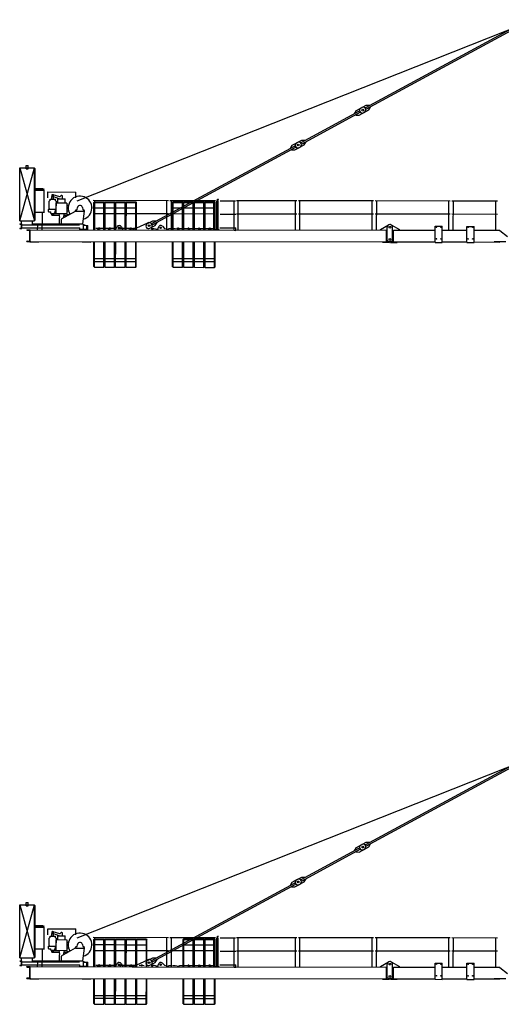
# Model space of a CAD drawing. Extents: x -2417 to 126723, y -389 to 224291.
# Drawn here: x 26772 to 43102, y 82623 to 116025 of the extents above; entities that cross this region are included whole.
import ezdxf

# ---------------------------------------------------------------- set-up
doc = ezdxf.new("R2010")
doc.units = 0
doc.layers.add('1', color=7, linetype='Continuous')

# ---------------------------------------------------------------- blocks, each defined once
blk = doc.blocks.new('W_6531_12_45M')
at = {"color": 7, "linetype": 'Continuous'}
for p, q in [((-15635, 5243), (-137, 11387)), ((-5851, 8404), (-526, 11287)), ((-5827, 8360), (-502, 11243)), ((-6159, 8311), (-5978, 8409)), ((-6014, 8390), (-5833, 8487)), ((-5833, 8487), (-5719, 8487)), ((-5748, 8329), (-5686, 8425)), ((-5715, 8478), (-5719, 8487)), ((-5686, 8425), (-5691, 8434)), ((-8036, 7221), (-6059, 8291)), ((-8012, 7177), (-6035, 8247)), ((-6221, 8215), (-6159, 8311)), ((-6216, 8206), (-6221, 8215)), ((-6187, 8154), (-6192, 8162)), ((-6187, 8154), (-6073, 8153)), ((-6073, 8153), (-5893, 8250)), ((-5928, 8231), (-5748, 8329)), ((-13092, 4483), (-8265, 7097)), ((-13069, 4439), (-8241, 7053)), ((-8406, 7032), (-8344, 7128)), ((-8401, 7023), (-8406, 7032)), ((-8344, 7128), (-8164, 7226)), ((-8258, 6970), (-8078, 7067)), ((-8233, 7080), (-8238, 7089)), ((-8199, 7206), (-8019, 7304)), ((-8113, 7048), (-7933, 7146)), ((-8039, 7185), (-8044, 7194)), ((-8019, 7304), (-7904, 7303)), ((-7933, 7146), (-7871, 7242)), ((-7900, 7295), (-7904, 7303)), ((-7871, 7242), (-7876, 7251)), ((-8372, 6970), (-8377, 6979)), ((-8372, 6970), (-8258, 6970)), ((-17584, 4564), (-17582, 6364)), ((-17584, 4564), (-17082, 6363)), ((-17582, 6364), (-17084, 4563)), ((-17582, 6364), (-17362, 6364)), ((-17362, 6324), (-17362, 6439)), ((-17362, 6439), (-17302, 6439)), ((-17362, 6364), (-17302, 6364)), ((-17302, 6324), (-17302, 6439)), ((-17302, 6364), (-17082, 6363)), ((-17084, 4563), (-17082, 6363)), ((-17362, 6324), (-17302, 6324)), ((-17082, 6343), (-17062, 6343)), ((-17064, 4583), (-17062, 6343)), ((-17063, 5663), (-16811, 5663)), ((-17063, 5633), (-16759, 5633)), ((-17063, 5603), (-16759, 5603)), ((-16811, 5663), (-16759, 5633)), ((-16789, 5603), (-16789, 5633)), ((-16760, 4863), (-16759, 5603)), ((-16627, 5543), (-15676, 5542)), ((-16627, 5343), (-16627, 5543)), ((-16494, 5298), (-16493, 5390)), ((-16493, 5390), (-16433, 5390)), ((-16483, 5453), (-16443, 5453)), ((-16483, 5390), (-16483, 5453)), ((-16472, 5403), (-16227, 5313)), ((-16456, 5453), (-16238, 5386)), ((-16443, 5390), (-16443, 5453)), ((-16434, 5298), (-16433, 5390)), ((-16129, 5326), (-16128, 5391)), ((-15676, 5342), (-15676, 5542)), ((-16584, 5039), (-16584, 5228)), ((-16584, 4981), (-16584, 5039)), ((-16556, 5298), (-16372, 5298)), ((-16556, 5248), (-16556, 5298)), ((-16372, 5248), (-16372, 5298)), ((-16352, 5228), (-16352, 5071)), ((-16349, 4818), (-16349, 5170)), ((-16339, 5180), (-15989, 5179)), ((-16290, 5313), (-16038, 5312)), ((-16290, 5180), (-16290, 5313)), ((-16131, 5312), (-16129, 5320)), ((-16038, 5179), (-16038, 5312)), ((-15979, 4817), (-15979, 5169)), ((-15979, 5097), (-15927, 5097)), ((-15633, 4951), (-15624, 5017)), ((-15454, 5013), (-15445, 4951)), ((-15089, 5261), (-12544, 5258)), ((-15069, 4261), (-15068, 5190)), ((-15068, 5190), (-15048, 5210)), ((-15068, 5190), (-15048, 5182)), ((-15049, 4261), (-15048, 5182)), ((-15048, 5210), (-14728, 5210)), ((-15048, 5210), (-15040, 5190)), ((-15048, 5182), (-15040, 5190)), ((-15041, 4261), (-15040, 5261)), ((-15040, 5190), (-14737, 5190)), ((-14737, 5190), (-14728, 5210)), ((-14737, 5190), (-14728, 5182)), ((-14729, 4261), (-14728, 5182)), ((-14728, 5210), (-14708, 5190)), ((-14728, 5182), (-14708, 5190)), ((-14709, 4261), (-14708, 5190)), ((-14709, 4261), (-14708, 5190)), ((-14708, 5190), (-14688, 5210)), ((-14708, 5190), (-14688, 5182)), ((-14689, 4261), (-14688, 5182)), ((-14688, 5210), (-14368, 5210)), ((-14688, 5210), (-14680, 5190)), ((-14688, 5182), (-14680, 5190)), ((-14680, 5190), (-14377, 5190)), ((-14377, 5190), (-14368, 5210)), ((-14377, 5190), (-14368, 5181)), ((-14369, 4261), (-14368, 5181)), ((-14368, 5210), (-14348, 5190)), ((-14368, 5181), (-14348, 5190)), ((-14349, 4261), (-14348, 5190)), ((-14349, 4261), (-14348, 5190)), ((-14348, 5190), (-14328, 5210)), ((-14348, 5190), (-14328, 5181)), ((-14329, 4261), (-14328, 5181)), ((-14328, 5210), (-14008, 5209)), ((-14328, 5210), (-14320, 5190)), ((-14328, 5181), (-14320, 5190)), ((-14320, 5190), (-14017, 5189)), ((-14017, 5189), (-14008, 5209)), ((-14017, 5189), (-14008, 5181)), ((-14009, 4260), (-14008, 5181)), ((-14008, 5209), (-13988, 5189)), ((-14008, 5181), (-13988, 5189)), ((-13989, 4260), (-13988, 5189)), ((-13989, 4260), (-13988, 5189)), ((-13988, 5189), (-13968, 5209)), ((-13988, 5189), (-13968, 5181)), ((-13969, 4260), (-13968, 5181)), ((-13968, 5209), (-13648, 5209)), ((-13968, 5209), (-13960, 5189)), ((-13968, 5181), (-13960, 5189)), ((-13960, 5189), (-13657, 5189)), ((-13657, 5189), (-13648, 5209)), ((-13657, 5189), (-13648, 5181)), ((-13649, 4260), (-13648, 5181)), ((-13648, 5209), (-13628, 5189)), ((-13648, 5181), (-13628, 5189)), ((-13629, 4260), (-13628, 5189)), ((-12598, 4259), (-12597, 5259)), ((-12494, 5258), (-10944, 5257)), ((-12441, 4258), (-12440, 5258)), ((-12400, 4258), (-12399, 5187)), ((-12399, 5187), (-12379, 5207)), ((-12399, 5187), (-12379, 5179)), ((-12380, 4258), (-12379, 5179)), ((-12379, 5207), (-12059, 5207)), ((-12379, 5207), (-12370, 5187)), ((-12379, 5179), (-12370, 5187)), ((-12370, 5187), (-12067, 5187)), ((-12067, 5187), (-12059, 5207)), ((-12067, 5187), (-12059, 5179)), ((-12060, 4258), (-12059, 5179)), ((-12059, 5207), (-12039, 5187)), ((-12059, 5179), (-12039, 5187)), ((-12040, 4258), (-12039, 5187)), ((-12040, 4258), (-12039, 5187)), ((-12039, 5187), (-12019, 5207)), ((-12039, 5187), (-12019, 5179)), ((-12020, 4258), (-12019, 5179)), ((-12019, 5207), (-11699, 5207)), ((-12019, 5207), (-12010, 5187)), ((-12019, 5179), (-12010, 5187)), ((-12010, 5187), (-11707, 5187)), ((-11707, 5187), (-11699, 5207)), ((-11707, 5187), (-11699, 5178)), ((-11700, 4258), (-11699, 5178)), ((-11699, 5207), (-11679, 5187)), ((-11699, 5178), (-11679, 5187)), ((-11680, 4258), (-11679, 5187)), ((-11680, 4258), (-11679, 5187)), ((-11679, 5187), (-11659, 5207)), ((-11679, 5187), (-11659, 5178)), ((-11660, 4258), (-11659, 5178)), ((-11659, 5207), (-11339, 5206)), ((-11659, 5207), (-11650, 5187)), ((-11659, 5178), (-11650, 5187)), ((-11650, 5187), (-11347, 5186)), ((-11347, 5186), (-11339, 5206)), ((-11347, 5186), (-11339, 5178)), ((-11340, 4257), (-11339, 5178)), ((-11339, 5206), (-11319, 5186)), ((-11339, 5178), (-11319, 5186)), ((-11320, 4257), (-11319, 5186)), ((-11320, 4257), (-11319, 5186)), ((-11319, 5186), (-11299, 5206)), ((-11319, 5186), (-11299, 5178)), ((-11300, 4257), (-11299, 5178)), ((-11299, 5206), (-10979, 5206)), ((-11299, 5206), (-11290, 5186)), ((-11299, 5178), (-11290, 5186)), ((-11290, 5186), (-10987, 5186)), ((-10998, 4257), (-10997, 5257)), ((-10987, 5186), (-10979, 5206)), ((-10987, 5186), (-10979, 5178)), ((-10980, 4257), (-10979, 5178)), ((-10979, 5206), (-10959, 5186)), ((-10979, 5178), (-10959, 5186)), ((-10960, 4257), (-10959, 5186)), ((-10901, 4257), (-10900, 5227)), ((-10900, 5227), (-10883, 5257)), ((-10883, 5257), (-10875, 5257)), ((-10879, 5257), (-10879, 5297)), ((-10879, 5297), (-10839, 5297)), ((-10875, 5260), (-10875, 5287)), ((-10875, 5257), (-10857, 5227)), ((-10869, 5293), (-10842, 5293)), ((-10858, 4257), (-10857, 5227)), ((-10839, 5296), (-10839, 5297)), ((-10782, 5243), (-10263, 5243)), ((-10313, 4243), (-10312, 5243)), ((-10229, 5256), (-8184, 5254)), ((-10181, 4256), (-10180, 5256)), ((-8238, 4254), (-8237, 5254)), ((-8129, 5254), (-5584, 5251)), ((-8081, 4254), (-8080, 5254)), ((-5638, 4251), (-5637, 5251)), ((-5534, 5251), (-2984, 5248)), ((-5481, 4251), (-5480, 5251)), ((-3038, 4248), (-3037, 5248)), ((-2934, 5248), (-1384, 5246)), ((-2881, 4248), (-2880, 5248)), ((-1438, 4246), (-1437, 5246)), ((-17064, 4863), (-16760, 4863)), ((-16809, 4463), (-16809, 4851)), ((-16803, 4863), (-16745, 4863)), ((-16612, 4878), (-16612, 4954)), ((-16602, 4964), (-16444, 4963)), ((-16602, 4868), (-16524, 4868)), ((-16584, 4981), (-16574, 4964)), ((-16524, 4818), (-16524, 4868)), ((-16524, 4818), (-16404, 4818)), ((-16512, 4818), (-16484, 4758)), ((-16494, 4813), (-16261, 4813)), ((-16494, 4753), (-16494, 4813)), ((-16494, 4753), (-16254, 4753)), ((-16484, 4758), (-16444, 4758)), ((-16464, 4963), (-16362, 4963)), ((-16444, 4758), (-16416, 4818)), ((-16404, 4838), (-16393, 4841)), ((-16404, 4818), (-16404, 4838)), ((-16393, 4841), (-16362, 4963)), ((-16362, 4963), (-16360, 4966)), ((-16349, 4818), (-15979, 4817)), ((-16262, 4818), (-16231, 4674)), ((-16164, 4631), (-15694, 4897)), ((-16098, 4674), (-16066, 4817)), ((-16083, 4742), (-15967, 4742)), ((-16063, 4806), (-15903, 4779)), ((-15979, 4907), (-15928, 4907)), ((-15689, 4888), (-15689, 4913)), ((-15689, 4888), (-15389, 4888)), ((-15684, 4913), (-15684, 4938)), ((-15679, 4943), (-15643, 4943)), ((-15439, 4462), (-15389, 4888)), ((-15435, 4943), (-15399, 4943)), ((-15394, 4913), (-15394, 4938)), ((-15389, 4888), (-15389, 4913)), ((-15094, 4811), (-12544, 4808)), ((-12494, 4808), (-10944, 4807)), ((-10784, 4793), (-10259, 4792)), ((-10234, 4806), (-8184, 4804)), ((-8134, 4804), (-5584, 4801)), ((-5534, 4801), (-2984, 4798)), ((-2934, 4798), (-1384, 4796)), ((-17584, 4564), (-17084, 4563)), ((-17579, 4464), (-17514, 4464)), ((-17579, 4461), (-17579, 4464)), ((-17574, 4455), (-17532, 4452)), ((-17522, 4326), (-17522, 4442)), ((-17519, 4464), (-17519, 4564)), ((-17515, 4304), (-17514, 4464)), ((-17514, 4429), (-16922, 4428)), ((-17149, 4429), (-17149, 4564)), ((-17149, 4464), (-15439, 4462)), ((-17149, 4464), (-17148, 4464)), ((-17149, 4464), (-17148, 4464)), ((-17084, 4583), (-17064, 4583)), ((-16975, 4263), (-16974, 4443)), ((-16974, 4443), (-16824, 4443)), ((-16922, 4428), (-15557, 4427)), ((-16825, 4263), (-16824, 4443)), ((-16234, 4463), (-16234, 4663)), ((-16169, 4462), (-16169, 4622)), ((-15439, 4447), (-15439, 4462)), ((-15439, 4447), (-15329, 4405)), ((-15420, 4412), (-15270, 4411)), ((-15420, 4262), (-15420, 4412)), ((-15310, 4307), (-15310, 4377)), ((-15270, 4261), (-15270, 4411)), ((-14335, 4270), (-14279, 4369)), ((-14140, 4369), (-14085, 4270)), ((-13740, 4270), (-13237, 4495)), ((-13255, 4469), (-13075, 4566)), ((-13170, 4310), (-12989, 4408)), ((-13096, 4447), (-13100, 4456)), ((-13075, 4566), (-12961, 4566)), ((-12989, 4408), (-12928, 4504)), ((-12956, 4557), (-12961, 4566)), ((-12928, 4504), (-12932, 4513)), ((-12747, 4384), (-12675, 4309)), ((-5345, 4271), (-5075, 4428)), ((-5120, 3910), (-5120, 4350)), ((-4985, 4428), (-4710, 4270)), ((-4940, 3910), (-4940, 4350)), ((-3494, 3834), (-3494, 4379)), ((-3494, 4379), (-3254, 4378)), ((-3254, 3833), (-3254, 4378)), ((-2420, 3832), (-2420, 4377)), ((-2420, 4377), (-2180, 4377)), ((-2180, 3832), (-2180, 4377)), ((-17580, 4304), (-17580, 4307)), ((-17580, 4304), (-17515, 4304)), ((-17574, 4313), (-17532, 4315)), ((-17515, 4324), (-15547, 4322)), ((-17340, 4264), (-17230, 4264)), ((-17340, 4257), (-17340, 4264)), ((-17331, 4248), (-17261, 4244)), ((-17244, 3901), (-17244, 4226)), ((-17230, 4258), (-17224, 4264)), ((-17230, 3864), (-17230, 4264)), ((-17224, 4264), (-10317, 4243)), ((-15547, 4272), (-15547, 4327)), ((-15517, 4277), (-15340, 4277)), ((-15517, 4277), (-15440, 4277)), ((-15002, 4311), (-14945, 4311)), ((-14945, 4300), (-14945, 4311)), ((-14920, 4281), (-14795, 4311)), ((-14795, 4311), (-14585, 4311)), ((-14585, 4300), (-14585, 4311)), ((-14560, 4280), (-14435, 4311)), ((-14435, 4311), (-14312, 4310)), ((-14335, 4260), (-14335, 4270)), ((-14103, 4303), (-14075, 4310)), ((-14085, 4260), (-14085, 4270)), ((-14075, 4310), (-13865, 4310)), ((-13865, 4299), (-13865, 4310)), ((-13840, 4279), (-13715, 4310)), ((-13740, 4260), (-13740, 4270)), ((-13715, 4310), (-13651, 4310)), ((-13121, 4309), (-13035, 4309)), ((-13088, 4269), (-13075, 4269)), ((-13075, 4259), (-13075, 4269)), ((-13035, 4309), (-12909, 4278)), ((-12885, 4298), (-12885, 4329)), ((-12675, 4309), (-12637, 4299)), ((-12602, 4291), (-12549, 4278)), ((-12525, 4308), (-12437, 4308)), ((-12525, 4297), (-12525, 4308)), ((-12402, 4308), (-12315, 4308)), ((-12315, 4308), (-12189, 4278)), ((-12165, 4297), (-12165, 4308)), ((-12165, 4308), (-11955, 4308)), ((-11955, 4308), (-11829, 4277)), ((-11805, 4308), (-11595, 4307)), ((-11805, 4297), (-11805, 4308)), ((-11595, 4307), (-11469, 4277)), ((-11445, 4307), (-11235, 4307)), ((-11445, 4296), (-11445, 4307)), ((-11235, 4307), (-11109, 4276)), ((-11085, 4296), (-11085, 4307)), ((-11085, 4307), (-11037, 4307)), ((-11041, 4257), (-10998, 4257)), ((-11002, 4306), (-10969, 4273)), ((-10955, 4267), (-10825, 4267)), ((-10901, 4257), (-10858, 4257)), ((-10794, 4328), (-10250, 4327)), ((-10317, 4243), (-10250, 4242)), ((-10250, 4242), (-10250, 4327)), ((-10250, 4256), (-5140, 4250)), ((-5345, 4251), (-5345, 4271)), ((-5150, 3850), (-5150, 4250)), ((-4910, 4250), (-3494, 4249)), ((-4910, 3850), (-4910, 4250)), ((-4710, 4250), (-4710, 4270)), ((-3254, 4248), (-2420, 4247)), ((-2180, 4247), (-1300, 4246)), ((-1300, 4233), (-1300, 4246)), ((-1300, 4233), (-1041, 4032)), ((-17340, 3864), (-17340, 3871)), ((-17340, 3864), (-17230, 3864)), ((-17332, 3880), (-17261, 3883)), ((-17240, 3849), (-17240, 3864)), ((-17240, 3849), (-16940, 3848)), ((-17230, 3870), (-17224, 3864)), ((-17224, 3864), (-5045, 3850)), ((-16940, 3848), (-16940, 3863)), ((-15470, 3847), (-15470, 3862)), ((-15470, 3847), (-15170, 3846)), ((-15170, 3846), (-15170, 3861)), ((-15071, 3010), (-15070, 3851)), ((-15070, 3851), (-15070, 3861)), ((-15051, 2990), (-15050, 3851)), ((-14731, 2990), (-14730, 3851)), ((-14711, 3010), (-14710, 3851)), ((-14711, 3010), (-14710, 3851)), ((-14691, 2990), (-14690, 3851)), ((-14371, 2990), (-14370, 3851)), ((-14351, 3010), (-14350, 3851)), ((-14351, 3010), (-14350, 3851)), ((-14331, 2990), (-14330, 3851)), ((-14011, 2989), (-14010, 3850)), ((-13991, 3009), (-13990, 3850)), ((-13991, 3009), (-13990, 3850)), ((-13971, 2989), (-13970, 3850)), ((-13651, 2989), (-13650, 3850)), ((-13631, 3009), (-13630, 3850)), ((-12401, 3007), (-12400, 3848)), ((-12381, 2987), (-12380, 3848)), ((-12061, 2987), (-12060, 3848)), ((-12041, 3007), (-12040, 3848)), ((-12041, 3007), (-12040, 3848)), ((-12021, 2987), (-12020, 3848)), ((-11701, 2987), (-11700, 3848)), ((-11681, 3007), (-11680, 3848)), ((-11681, 3007), (-11680, 3848)), ((-11661, 2987), (-11660, 3848)), ((-11341, 2986), (-11340, 3847)), ((-11321, 3006), (-11320, 3847)), ((-11321, 3006), (-11320, 3847)), ((-11301, 2986), (-11300, 3847)), ((-10981, 2986), (-10980, 3847)), ((-10961, 3006), (-10960, 3847)), ((-5280, 3836), (-5280, 3851)), ((-5280, 3836), (-5045, 3835)), ((-5070, 3860), (-5025, 3860)), ((-5045, 3835), (-5045, 3850)), ((-5035, 3860), (-4990, 3860)), ((-5015, 3850), (-3494, 3849)), ((-5015, 3835), (-5015, 3850)), ((-5015, 3835), (-4780, 3835)), ((-4780, 3835), (-4780, 3850)), ((-3494, 3834), (-3254, 3833)), ((-3254, 3848), (-2420, 3847)), ((-2420, 3832), (-2180, 3832)), ((-2180, 3847), (-1300, 3846)), ((-1500, 3860), (-1100, 3860)), ((-1300, 3846), (-1300, 3860)), ((-15071, 3290), (-14711, 3290)), ((-15071, 3010), (-15051, 2990)), ((-14731, 2990), (-14711, 3010)), ((-14711, 3290), (-14351, 3290)), ((-14711, 3010), (-14691, 2990)), ((-14371, 2990), (-14351, 3010)), ((-14351, 3290), (-13991, 3289)), ((-14351, 3010), (-14331, 2990)), ((-14011, 2989), (-13991, 3009)), ((-13991, 3289), (-13631, 3289)), ((-13991, 3009), (-13971, 2989)), ((-13651, 2989), (-13631, 3009)), ((-12401, 3287), (-12041, 3287)), ((-12401, 3007), (-12381, 2987)), ((-12061, 2987), (-12041, 3007)), ((-12041, 3287), (-11681, 3287)), ((-12041, 3007), (-12021, 2987)), ((-11701, 2987), (-11681, 3007)), ((-11681, 3287), (-11321, 3286)), ((-11681, 3007), (-11661, 2987)), ((-11341, 2986), (-11321, 3006)), ((-11321, 3286), (-10961, 3286)), ((-11321, 3006), (-11301, 2986)), ((-15051, 2990), (-14731, 2990)), ((-14691, 2990), (-14371, 2990)), ((-14331, 2990), (-14011, 2989)), ((-13971, 2989), (-13651, 2989)), ((-12381, 2987), (-12061, 2987)), ((-12021, 2987), (-11701, 2987)), ((-11661, 2987), (-11341, 2986)), ((-11301, 2986), (-10981, 2986)), ((-10981, 2986), (-10961, 3006))]:
    blk.add_line(p, q, dxfattribs=at)
at = {"color": 253, "linetype": 'Continuous'}
for p, q in [((-15069, 5010), (-14709, 5010)), ((-14709, 5010), (-14349, 5010)), ((-14349, 5010), (-13989, 5009)), ((-13989, 5009), (-13629, 5009)), ((-12399, 5007), (-12039, 5007)), ((-12039, 5007), (-11679, 5007)), ((-11679, 5007), (-11319, 5006)), ((-11319, 5006), (-10959, 5006)), ((-14974, 4310), (-14799, 4310)), ((-14614, 4310), (-14439, 4310)), ((-14254, 4309), (-14079, 4309)), ((-13894, 4309), (-13719, 4309)), ((-11945, 4307), (-11770, 4307)), ((-11585, 4307), (-11410, 4306)), ((-11225, 4306), (-11050, 4306)), ((-15071, 3190), (-14711, 3190)), ((-14711, 3190), (-14351, 3190)), ((-14351, 3190), (-13991, 3189)), ((-13991, 3189), (-13631, 3189)), ((-12401, 3187), (-12041, 3187)), ((-12041, 3187), (-11681, 3187)), ((-11681, 3187), (-11321, 3186)), ((-11321, 3186), (-10961, 3186))]:
    blk.add_line(p, q, dxfattribs=at)
at = {"color": 7, "linetype": 'Continuous'}
for centre, radius in [((-5953, 8320), 30), ((-8138, 7137), 30), ((-14210, 4330), 26), ((-13195, 4399), 30), ((-12805, 4329), 26), ((-5030, 4350), 30), ((-5030, 4350), 30), ((-5030, 4350), 30), ((-3454, 4349), 9), ((-3294, 4348), 9), ((-2380, 4347), 9), ((-2220, 4347), 9), ((-14889, 4310), 21.5), ((-14529, 4310), 21.5), ((-14169, 4309), 21.5), ((-13809, 4309), 21.5), ((-12220, 4307), 21.5), ((-11860, 4307), 21.5), ((-11500, 4306), 21.5), ((-11140, 4306), 21.5), ((-5030, 3930), 30), ((-5030, 3930), 30), ((-5030, 3930), 30), ((-3454, 3954), 9), ((-3294, 3953), 9), ((-2380, 3952), 9), ((-2220, 3952), 9)]:
    blk.add_circle(centre, radius, dxfattribs=at)
for centre, radius, start, end in [((-5971, 8311), 90, 118.4336, 298.4336), ((-5936, 8330), 90, 298.4336, 118.4336), ((-8255, 7079), 20, 28.4336, 118.4336), ((-8156, 7127), 90, 118.4336, 298.4336), ((-8250, 7071), 20, 298.4336, 28.4336), ((-8121, 7146), 90, 298.4336, 118.4336), ((-8027, 7203), 20, 118.4336, 208.4336), ((-8022, 7194), 20, 208.4336, 298.4336), ((-16463, 5428), 26, 72.96, 249.7016), ((-16228, 5419), 35, 252.96, 336.5354), ((-16163, 5391), 35, 359.9374, 156.5356), ((-15539, 5002), 400, 287.1761, 211.642), ((-16564, 5228), 20, 89.9377, 179.9364), ((-16372, 5228), 20, 359.9378, 90.8353), ((-16164, 5326), 35, 336.3609, 359.9375), ((-15539, 5002), 86, 75.6654, 172.046), ((-15539, 5002), 86, 7.8288, 75.6655), ((-10878, 5260), 3, 269.9375, 359.9374), ((-10869, 5287), 6, 89.9374, 179.9374), ((-10842, 5296), 3, 269.9375, 359.9374), ((-16602, 4954), 10, 89.9371, 179.9371), ((-16602, 4878), 10, 179.9371, 269.9371), ((-16064, 4801), 6, 80.1699, 167.4516), ((-15679, 4938), 5, 89.9374, 179.9374), ((-15643, 4953), 10, 269.9374, 352.0461), ((-15435, 4953), 10, 187.8288, 269.9375), ((-15399, 4938), 5, 359.9374, 89.9374), ((-17574, 4461), 5.5, 179.9374, 266.3374), ((-17532, 4442), 10.5, 359.9374, 86.3374), ((-17148, 4468), 4.5, 269.9374, 359.9374), ((-15340, 4377), 30, 359.9374, 69.1727), ((-14210, 4330), 80, 29.0584, 150.8165), ((-13212, 4390), 90, 118.4336, 298.4336), ((-13195, 4399), 105, 321.2794, 114.1549), ((-13083, 4465), 20, 118.4336, 208.4336), ((-13078, 4457), 20, 208.4336, 298.4336), ((-12805, 4329), 80, 43.7297, 179.9374), ((-5030, 4350), 90, 60.0671, 179.9374), ((-5030, 4350), 90, 359.9374, 120.2641), ((-5030, 4350), 90, 60.0671, 89.9374), ((-17574, 4307), 5.5, 93.5374, 179.9374), ((-17533, 4326), 10.5, 273.5374, 359.9374), ((-17331, 4257), 9, 179.9374, 267.1374), ((-17262, 4226), 18, 359.9374, 87.1374), ((-15340, 4307), 30, 269.9374, 359.9374), ((-14925, 4300), 20, 179.9374, 283.5922), ((-14565, 4300), 20, 179.9374, 283.5922), ((-13845, 4299), 20, 179.9374, 283.5922), ((-13081, 4309), 40, 141.2794, 260.1915), ((-12905, 4298), 20, 256.2827, 359.9374), ((-12545, 4297), 20, 256.2827, 359.9374), ((-12185, 4297), 20, 256.2827, 359.9374), ((-11825, 4297), 20, 256.2827, 359.9374), ((-11465, 4296), 20, 256.2827, 359.9374), ((-11105, 4296), 20, 256.2827, 359.9374), ((-10955, 4287), 20, 224.9374, 269.9374), ((-17331, 3871), 9, 92.7374, 179.9374), ((-17262, 3901), 18, 272.7374, 359.9374), ((-5070, 3910), 50, 179.9374, 269.9374), ((-4990, 3910), 50, 269.9374, 359.9374)]:
    blk.add_arc(centre, radius, start, end, dxfattribs=at)
at = {"color": 7}
blk.add_point((-15139, 5001), dxfattribs=at)
blk = doc.blocks.new('W_6531_12_50M')
at = {"color": 7, "linetype": 'Continuous'}
for p, q in [((-15635, 5243), (-137, 11387)), ((-5851, 8404), (-526, 11287)), ((-5827, 8360), (-502, 11243)), ((-6159, 8311), (-5978, 8409)), ((-6014, 8390), (-5833, 8487)), ((-5833, 8487), (-5719, 8487)), ((-5748, 8329), (-5686, 8425)), ((-5715, 8478), (-5719, 8487)), ((-5686, 8425), (-5691, 8434)), ((-8036, 7221), (-6059, 8291)), ((-8012, 7177), (-6035, 8247)), ((-6221, 8215), (-6159, 8311)), ((-6216, 8206), (-6221, 8215)), ((-6187, 8154), (-6192, 8162)), ((-6187, 8154), (-6073, 8153)), ((-6073, 8153), (-5893, 8250)), ((-5928, 8231), (-5748, 8329)), ((-13092, 4483), (-8265, 7097)), ((-13069, 4439), (-8241, 7053)), ((-8406, 7032), (-8344, 7128)), ((-8401, 7023), (-8406, 7032)), ((-8344, 7128), (-8164, 7226)), ((-8258, 6970), (-8078, 7067)), ((-8233, 7080), (-8238, 7089)), ((-8199, 7206), (-8019, 7304)), ((-8113, 7048), (-7933, 7146)), ((-8039, 7185), (-8044, 7194)), ((-8019, 7304), (-7904, 7303)), ((-7933, 7146), (-7871, 7242)), ((-7900, 7295), (-7904, 7303)), ((-7871, 7242), (-7876, 7251)), ((-8372, 6970), (-8377, 6979)), ((-8372, 6970), (-8258, 6970)), ((-17584, 4564), (-17582, 6364)), ((-17584, 4564), (-17082, 6363)), ((-17582, 6364), (-17084, 4563)), ((-17582, 6364), (-17362, 6364)), ((-17362, 6324), (-17362, 6439)), ((-17362, 6439), (-17302, 6439)), ((-17362, 6364), (-17302, 6364)), ((-17302, 6324), (-17302, 6439)), ((-17302, 6364), (-17082, 6363)), ((-17084, 4563), (-17082, 6363)), ((-17362, 6324), (-17302, 6324)), ((-17082, 6343), (-17062, 6343)), ((-17064, 4583), (-17062, 6343)), ((-17063, 5663), (-16811, 5663)), ((-17063, 5633), (-16759, 5633)), ((-17063, 5603), (-16759, 5603)), ((-16811, 5663), (-16759, 5633)), ((-16789, 5603), (-16789, 5633)), ((-16760, 4863), (-16759, 5603)), ((-16627, 5543), (-15676, 5542)), ((-16627, 5343), (-16627, 5543)), ((-16494, 5298), (-16493, 5390)), ((-16493, 5390), (-16433, 5390)), ((-16483, 5453), (-16443, 5453)), ((-16483, 5390), (-16483, 5453)), ((-16472, 5403), (-16227, 5313)), ((-16456, 5453), (-16238, 5386)), ((-16443, 5390), (-16443, 5453)), ((-16434, 5298), (-16433, 5390)), ((-16129, 5326), (-16128, 5391)), ((-15676, 5342), (-15676, 5542)), ((-16584, 5039), (-16584, 5228)), ((-16584, 4981), (-16584, 5039)), ((-16556, 5298), (-16372, 5298)), ((-16556, 5248), (-16556, 5298)), ((-16372, 5248), (-16372, 5298)), ((-16352, 5228), (-16352, 5071)), ((-16349, 4818), (-16349, 5170)), ((-16339, 5180), (-15989, 5179)), ((-16290, 5313), (-16038, 5312)), ((-16290, 5180), (-16290, 5313)), ((-16131, 5312), (-16129, 5320)), ((-16038, 5179), (-16038, 5312)), ((-15979, 4817), (-15979, 5169)), ((-15979, 5097), (-15927, 5097)), ((-15633, 4951), (-15624, 5017)), ((-15454, 5013), (-15445, 4951)), ((-15089, 5261), (-12544, 5258)), ((-15069, 4261), (-15068, 5190)), ((-15068, 5190), (-15048, 5210)), ((-15068, 5190), (-15048, 5182)), ((-15049, 4261), (-15048, 5182)), ((-15048, 5210), (-14728, 5210)), ((-15048, 5210), (-15040, 5190)), ((-15048, 5182), (-15040, 5190)), ((-15041, 4261), (-15040, 5261)), ((-15040, 5190), (-14737, 5190)), ((-14737, 5190), (-14728, 5210)), ((-14737, 5190), (-14728, 5182)), ((-14729, 4261), (-14728, 5182)), ((-14728, 5210), (-14708, 5190)), ((-14728, 5182), (-14708, 5190)), ((-14709, 4261), (-14708, 5190)), ((-14709, 4261), (-14708, 5190)), ((-14708, 5190), (-14688, 5210)), ((-14708, 5190), (-14688, 5182)), ((-14689, 4261), (-14688, 5182)), ((-14688, 5210), (-14368, 5210)), ((-14688, 5210), (-14680, 5190)), ((-14688, 5182), (-14680, 5190)), ((-14680, 5190), (-14377, 5190)), ((-14377, 5190), (-14368, 5210)), ((-14377, 5190), (-14368, 5181)), ((-14369, 4261), (-14368, 5181)), ((-14368, 5210), (-14348, 5190)), ((-14368, 5181), (-14348, 5190)), ((-14349, 4261), (-14348, 5190)), ((-14349, 4261), (-14348, 5190)), ((-14348, 5190), (-14328, 5210)), ((-14348, 5190), (-14328, 5181)), ((-14329, 4261), (-14328, 5181)), ((-14328, 5210), (-14008, 5209)), ((-14328, 5210), (-14320, 5190)), ((-14328, 5181), (-14320, 5190)), ((-14320, 5190), (-14017, 5189)), ((-14017, 5189), (-14008, 5209)), ((-14017, 5189), (-14008, 5181)), ((-14009, 4260), (-14008, 5181)), ((-14008, 5209), (-13988, 5189)), ((-14008, 5181), (-13988, 5189)), ((-13989, 4260), (-13988, 5189)), ((-13989, 4260), (-13988, 5189)), ((-13988, 5189), (-13968, 5209)), ((-13988, 5189), (-13968, 5181)), ((-13969, 4260), (-13968, 5181)), ((-13968, 5209), (-13648, 5209)), ((-13968, 5209), (-13960, 5189)), ((-13968, 5181), (-13960, 5189)), ((-13960, 5189), (-13657, 5189)), ((-13657, 5189), (-13648, 5209)), ((-13657, 5189), (-13648, 5181)), ((-13649, 4260), (-13648, 5181)), ((-13648, 5209), (-13628, 5189)), ((-13648, 5181), (-13628, 5189)), ((-13629, 4260), (-13628, 5189)), ((-13629, 4260), (-13628, 5189)), ((-13628, 5189), (-13608, 5209)), ((-13628, 5189), (-13608, 5180)), ((-13609, 4260), (-13608, 5180)), ((-13608, 5209), (-13288, 5208)), ((-13608, 5209), (-13600, 5189)), ((-13608, 5180), (-13600, 5189)), ((-13600, 5189), (-13297, 5188)), ((-13297, 5188), (-13288, 5208)), ((-13297, 5188), (-13288, 5180)), ((-13289, 4259), (-13288, 5180)), ((-13288, 5208), (-13268, 5188)), ((-13288, 5180), (-13268, 5188)), ((-13269, 4259), (-13268, 5188)), ((-12598, 4259), (-12597, 5259)), ((-12494, 5258), (-10944, 5257)), ((-12441, 4258), (-12440, 5258)), ((-12040, 4258), (-12039, 5187)), ((-12039, 5187), (-12019, 5207)), ((-12039, 5187), (-12019, 5179)), ((-12020, 4258), (-12019, 5179)), ((-12019, 5207), (-11699, 5207)), ((-12019, 5207), (-12010, 5187)), ((-12019, 5179), (-12010, 5187)), ((-12010, 5187), (-11707, 5187)), ((-11707, 5187), (-11699, 5207)), ((-11707, 5187), (-11699, 5178)), ((-11700, 4258), (-11699, 5178)), ((-11699, 5207), (-11679, 5187)), ((-11699, 5178), (-11679, 5187)), ((-11680, 4258), (-11679, 5187)), ((-11680, 4258), (-11679, 5187)), ((-11679, 5187), (-11659, 5207)), ((-11679, 5187), (-11659, 5178)), ((-11660, 4258), (-11659, 5178)), ((-11659, 5207), (-11339, 5206)), ((-11659, 5207), (-11650, 5187)), ((-11659, 5178), (-11650, 5187)), ((-11650, 5187), (-11347, 5186)), ((-11347, 5186), (-11339, 5206)), ((-11347, 5186), (-11339, 5178)), ((-11340, 4257), (-11339, 5178)), ((-11339, 5206), (-11319, 5186)), ((-11339, 5178), (-11319, 5186)), ((-11320, 4257), (-11319, 5186)), ((-11320, 4257), (-11319, 5186)), ((-11319, 5186), (-11299, 5206)), ((-11319, 5186), (-11299, 5178)), ((-11300, 4257), (-11299, 5178)), ((-11299, 5206), (-10979, 5206)), ((-11299, 5206), (-11290, 5186)), ((-11299, 5178), (-11290, 5186)), ((-11290, 5186), (-10987, 5186)), ((-10998, 4257), (-10997, 5257)), ((-10987, 5186), (-10979, 5206)), ((-10987, 5186), (-10979, 5178)), ((-10980, 4257), (-10979, 5178)), ((-10979, 5206), (-10959, 5186)), ((-10979, 5178), (-10959, 5186)), ((-10960, 4257), (-10959, 5186)), ((-10901, 4257), (-10900, 5227)), ((-10900, 5227), (-10883, 5257)), ((-10883, 5257), (-10875, 5257)), ((-10879, 5257), (-10879, 5297)), ((-10879, 5297), (-10839, 5297)), ((-10875, 5260), (-10875, 5287)), ((-10875, 5257), (-10857, 5227)), ((-10869, 5293), (-10842, 5293)), ((-10858, 4257), (-10857, 5227)), ((-10839, 5296), (-10839, 5297)), ((-10782, 5243), (-10263, 5243)), ((-10313, 4243), (-10312, 5243)), ((-10229, 5256), (-8184, 5254)), ((-10181, 4256), (-10180, 5256)), ((-8238, 4254), (-8237, 5254)), ((-8129, 5254), (-5584, 5251)), ((-8081, 4254), (-8080, 5254)), ((-5638, 4251), (-5637, 5251)), ((-5534, 5251), (-2984, 5248)), ((-5481, 4251), (-5480, 5251)), ((-3038, 4248), (-3037, 5248)), ((-2934, 5248), (-1384, 5246)), ((-2881, 4248), (-2880, 5248)), ((-1438, 4246), (-1437, 5246)), ((-17064, 4863), (-16760, 4863)), ((-16809, 4463), (-16809, 4851)), ((-16803, 4863), (-16745, 4863)), ((-16612, 4878), (-16612, 4954)), ((-16602, 4964), (-16444, 4963)), ((-16602, 4868), (-16524, 4868)), ((-16584, 4981), (-16574, 4964)), ((-16524, 4818), (-16524, 4868)), ((-16524, 4818), (-16404, 4818)), ((-16512, 4818), (-16484, 4758)), ((-16494, 4813), (-16261, 4813)), ((-16494, 4753), (-16494, 4813)), ((-16494, 4753), (-16254, 4753)), ((-16484, 4758), (-16444, 4758)), ((-16464, 4963), (-16362, 4963)), ((-16444, 4758), (-16416, 4818)), ((-16404, 4838), (-16393, 4841)), ((-16404, 4818), (-16404, 4838)), ((-16393, 4841), (-16362, 4963)), ((-16362, 4963), (-16360, 4966)), ((-16349, 4818), (-15979, 4817)), ((-16262, 4818), (-16231, 4674)), ((-16164, 4631), (-15694, 4897)), ((-16098, 4674), (-16066, 4817)), ((-16083, 4742), (-15967, 4742)), ((-16063, 4806), (-15903, 4779)), ((-15979, 4907), (-15928, 4907)), ((-15689, 4888), (-15689, 4913)), ((-15689, 4888), (-15389, 4888)), ((-15684, 4913), (-15684, 4938)), ((-15679, 4943), (-15643, 4943)), ((-15439, 4462), (-15389, 4888)), ((-15435, 4943), (-15399, 4943)), ((-15394, 4913), (-15394, 4938)), ((-15389, 4888), (-15389, 4913)), ((-15094, 4811), (-12544, 4808)), ((-12494, 4808), (-10944, 4807)), ((-10784, 4793), (-10259, 4792)), ((-10234, 4806), (-8184, 4804)), ((-8134, 4804), (-5584, 4801)), ((-5534, 4801), (-2984, 4798)), ((-2934, 4798), (-1384, 4796)), ((-17584, 4564), (-17084, 4563)), ((-17579, 4464), (-17514, 4464)), ((-17579, 4461), (-17579, 4464)), ((-17574, 4455), (-17532, 4452)), ((-17522, 4326), (-17522, 4442)), ((-17519, 4464), (-17519, 4564)), ((-17515, 4304), (-17514, 4464)), ((-17514, 4429), (-16922, 4428)), ((-17149, 4429), (-17149, 4564)), ((-17149, 4464), (-15439, 4462)), ((-17149, 4464), (-17148, 4464)), ((-17149, 4464), (-17148, 4464)), ((-17084, 4583), (-17064, 4583)), ((-16975, 4263), (-16974, 4443)), ((-16974, 4443), (-16824, 4443)), ((-16922, 4428), (-15557, 4427)), ((-16825, 4263), (-16824, 4443)), ((-16234, 4463), (-16234, 4663)), ((-16169, 4462), (-16169, 4622)), ((-15439, 4447), (-15439, 4462)), ((-15439, 4447), (-15329, 4405)), ((-15420, 4412), (-15270, 4411)), ((-15420, 4262), (-15420, 4412)), ((-15310, 4307), (-15310, 4377)), ((-15270, 4261), (-15270, 4411)), ((-14335, 4270), (-14279, 4369)), ((-14140, 4369), (-14085, 4270)), ((-13740, 4270), (-13237, 4495)), ((-13255, 4469), (-13075, 4566)), ((-13170, 4310), (-12989, 4408)), ((-13096, 4447), (-13100, 4456)), ((-13075, 4566), (-12961, 4566)), ((-12989, 4408), (-12928, 4504)), ((-12956, 4557), (-12961, 4566)), ((-12928, 4504), (-12932, 4513)), ((-12747, 4384), (-12675, 4309)), ((-5345, 4271), (-5075, 4428)), ((-5120, 3910), (-5120, 4350)), ((-4985, 4428), (-4710, 4270)), ((-4940, 3910), (-4940, 4350)), ((-3494, 3834), (-3494, 4379)), ((-3494, 4379), (-3254, 4378)), ((-3254, 3833), (-3254, 4378)), ((-2420, 3832), (-2420, 4377)), ((-2420, 4377), (-2180, 4377)), ((-2180, 3832), (-2180, 4377)), ((-17580, 4304), (-17580, 4307)), ((-17580, 4304), (-17515, 4304)), ((-17574, 4313), (-17532, 4315)), ((-17515, 4324), (-15547, 4322)), ((-17340, 4264), (-17230, 4264)), ((-17340, 4257), (-17340, 4264)), ((-17331, 4248), (-17261, 4244)), ((-17244, 3901), (-17244, 4226)), ((-17230, 4258), (-17224, 4264)), ((-17230, 3864), (-17230, 4264)), ((-17224, 4264), (-10317, 4243)), ((-15547, 4272), (-15547, 4327)), ((-15517, 4277), (-15340, 4277)), ((-15517, 4277), (-15440, 4277)), ((-15002, 4311), (-14945, 4311)), ((-14945, 4300), (-14945, 4311)), ((-14920, 4281), (-14795, 4311)), ((-14795, 4311), (-14585, 4311)), ((-14585, 4300), (-14585, 4311)), ((-14560, 4280), (-14435, 4311)), ((-14435, 4311), (-14312, 4310)), ((-14335, 4260), (-14335, 4270)), ((-14103, 4303), (-14075, 4310)), ((-14085, 4260), (-14085, 4270)), ((-14075, 4310), (-13865, 4310)), ((-13865, 4299), (-13865, 4310)), ((-13840, 4279), (-13715, 4310)), ((-13740, 4260), (-13740, 4270)), ((-13715, 4310), (-13651, 4310)), ((-13121, 4309), (-13035, 4309)), ((-13088, 4269), (-13075, 4269)), ((-13075, 4259), (-13075, 4269)), ((-13035, 4309), (-12909, 4278)), ((-12885, 4298), (-12885, 4329)), ((-12675, 4309), (-12637, 4299)), ((-12602, 4291), (-12549, 4278)), ((-12525, 4308), (-12437, 4308)), ((-12525, 4297), (-12525, 4308)), ((-12402, 4308), (-12315, 4308)), ((-12315, 4308), (-12189, 4278)), ((-12165, 4297), (-12165, 4308)), ((-12165, 4308), (-11955, 4308)), ((-11955, 4308), (-11829, 4277)), ((-11805, 4308), (-11595, 4307)), ((-11805, 4297), (-11805, 4308)), ((-11595, 4307), (-11469, 4277)), ((-11445, 4307), (-11235, 4307)), ((-11445, 4296), (-11445, 4307)), ((-11235, 4307), (-11109, 4276)), ((-11085, 4296), (-11085, 4307)), ((-11085, 4307), (-11037, 4307)), ((-11041, 4257), (-10998, 4257)), ((-11002, 4306), (-10969, 4273)), ((-10955, 4267), (-10825, 4267)), ((-10901, 4257), (-10858, 4257)), ((-10794, 4328), (-10250, 4327)), ((-10317, 4243), (-10250, 4242)), ((-10250, 4242), (-10250, 4327)), ((-10250, 4256), (-5140, 4250)), ((-5345, 4251), (-5345, 4271)), ((-5150, 3850), (-5150, 4250)), ((-4910, 4250), (-3494, 4249)), ((-4910, 3850), (-4910, 4250)), ((-4710, 4250), (-4710, 4270)), ((-3254, 4248), (-2420, 4247)), ((-2180, 4247), (-1300, 4246)), ((-1300, 4233), (-1300, 4246)), ((-1300, 4233), (-1041, 4032)), ((-17340, 3864), (-17340, 3871)), ((-17340, 3864), (-17230, 3864)), ((-17332, 3880), (-17261, 3883)), ((-17240, 3849), (-17240, 3864)), ((-17240, 3849), (-16940, 3848)), ((-17230, 3870), (-17224, 3864)), ((-17224, 3864), (-5045, 3850)), ((-16940, 3848), (-16940, 3863)), ((-15470, 3847), (-15470, 3862)), ((-15470, 3847), (-15170, 3846)), ((-15170, 3846), (-15170, 3861)), ((-15071, 3010), (-15070, 3851)), ((-15070, 3851), (-15070, 3861)), ((-15051, 2990), (-15050, 3851)), ((-14731, 2990), (-14730, 3851)), ((-14711, 3010), (-14710, 3851)), ((-14711, 3010), (-14710, 3851)), ((-14691, 2990), (-14690, 3851)), ((-14371, 2990), (-14370, 3851)), ((-14351, 3010), (-14350, 3851)), ((-14351, 3010), (-14350, 3851)), ((-14331, 2990), (-14330, 3851)), ((-14011, 2989), (-14010, 3850)), ((-13991, 3009), (-13990, 3850)), ((-13991, 3009), (-13990, 3850)), ((-13971, 2989), (-13970, 3850)), ((-13651, 2989), (-13650, 3850)), ((-13631, 3009), (-13630, 3850)), ((-13631, 3009), (-13630, 3850)), ((-13611, 2989), (-13610, 3850)), ((-13291, 2988), (-13290, 3849)), ((-13271, 3008), (-13270, 3849)), ((-12041, 3007), (-12040, 3848)), ((-12021, 2987), (-12020, 3848)), ((-11701, 2987), (-11700, 3848)), ((-11681, 3007), (-11680, 3848)), ((-11681, 3007), (-11680, 3848)), ((-11661, 2987), (-11660, 3848)), ((-11341, 2986), (-11340, 3847)), ((-11321, 3006), (-11320, 3847)), ((-11321, 3006), (-11320, 3847)), ((-11301, 2986), (-11300, 3847)), ((-10981, 2986), (-10980, 3847)), ((-10961, 3006), (-10960, 3847)), ((-5280, 3836), (-5280, 3851)), ((-5280, 3836), (-5045, 3835)), ((-5070, 3860), (-5025, 3860)), ((-5045, 3835), (-5045, 3850)), ((-5035, 3860), (-4990, 3860)), ((-5015, 3850), (-3494, 3849)), ((-5015, 3835), (-5015, 3850)), ((-5015, 3835), (-4780, 3835)), ((-4780, 3835), (-4780, 3850)), ((-3494, 3834), (-3254, 3833)), ((-3254, 3848), (-2420, 3847)), ((-2420, 3832), (-2180, 3832)), ((-2180, 3847), (-1300, 3846)), ((-1500, 3860), (-1100, 3860)), ((-1300, 3846), (-1300, 3860)), ((-15071, 3290), (-14711, 3290)), ((-15071, 3010), (-15051, 2990)), ((-14731, 2990), (-14711, 3010)), ((-14711, 3290), (-14351, 3290)), ((-14711, 3010), (-14691, 2990)), ((-14371, 2990), (-14351, 3010)), ((-14351, 3290), (-13991, 3289)), ((-14351, 3010), (-14331, 2990)), ((-14011, 2989), (-13991, 3009)), ((-13991, 3289), (-13631, 3289)), ((-13991, 3009), (-13971, 2989)), ((-13651, 2989), (-13631, 3009)), ((-13631, 3289), (-13271, 3288)), ((-13631, 3009), (-13611, 2989)), ((-13291, 2988), (-13271, 3008)), ((-12041, 3287), (-11681, 3287)), ((-12041, 3007), (-12021, 2987)), ((-11701, 2987), (-11681, 3007)), ((-11681, 3287), (-11321, 3286)), ((-11681, 3007), (-11661, 2987)), ((-11341, 2986), (-11321, 3006)), ((-11321, 3286), (-10961, 3286)), ((-11321, 3006), (-11301, 2986)), ((-15051, 2990), (-14731, 2990)), ((-14691, 2990), (-14371, 2990)), ((-14331, 2990), (-14011, 2989)), ((-13971, 2989), (-13651, 2989)), ((-13611, 2989), (-13291, 2988)), ((-12021, 2987), (-11701, 2987)), ((-11661, 2987), (-11341, 2986)), ((-11301, 2986), (-10981, 2986)), ((-10981, 2986), (-10961, 3006))]:
    blk.add_line(p, q, dxfattribs=at)
at = {"color": 253, "linetype": 'Continuous'}
for p, q in [((-15069, 5010), (-14709, 5010)), ((-14709, 5010), (-14349, 5010)), ((-14349, 5010), (-13989, 5009)), ((-13989, 5009), (-13629, 5009)), ((-13629, 5009), (-13269, 5008)), ((-12039, 5007), (-11679, 5007)), ((-11679, 5007), (-11319, 5006)), ((-11319, 5006), (-10959, 5006)), ((-14974, 4310), (-14799, 4310)), ((-14614, 4310), (-14439, 4310)), ((-14254, 4309), (-14079, 4309)), ((-13894, 4309), (-13719, 4309)), ((-13534, 4309), (-13359, 4308)), ((-11945, 4307), (-11770, 4307)), ((-11585, 4307), (-11410, 4306)), ((-11225, 4306), (-11050, 4306)), ((-15071, 3190), (-14711, 3190)), ((-14711, 3190), (-14351, 3190)), ((-14351, 3190), (-13991, 3189)), ((-13991, 3189), (-13631, 3189)), ((-13631, 3189), (-13271, 3188)), ((-12041, 3187), (-11681, 3187)), ((-11681, 3187), (-11321, 3186)), ((-11321, 3186), (-10961, 3186))]:
    blk.add_line(p, q, dxfattribs=at)
at = {"color": 7, "linetype": 'Continuous'}
for centre, radius in [((-5953, 8320), 30), ((-8138, 7137), 30), ((-14210, 4330), 26), ((-13195, 4399), 30), ((-12805, 4329), 26), ((-5030, 4350), 30), ((-5030, 4350), 30), ((-5030, 4350), 30), ((-3454, 4349), 9), ((-3294, 4348), 9), ((-2380, 4347), 9), ((-2220, 4347), 9), ((-14889, 4310), 21.5), ((-14529, 4310), 21.5), ((-14169, 4309), 21.5), ((-13809, 4309), 21.5), ((-13449, 4309), 21.5), ((-11860, 4307), 21.5), ((-11500, 4306), 21.5), ((-11140, 4306), 21.5), ((-5030, 3930), 30), ((-5030, 3930), 30), ((-5030, 3930), 30), ((-3454, 3954), 9), ((-3294, 3953), 9), ((-2380, 3952), 9), ((-2220, 3952), 9)]:
    blk.add_circle(centre, radius, dxfattribs=at)
for centre, radius, start, end in [((-5971, 8311), 90, 118.4336, 298.4336), ((-5936, 8330), 90, 298.4336, 118.4336), ((-8255, 7079), 20, 28.4336, 118.4336), ((-8156, 7127), 90, 118.4336, 298.4336), ((-8250, 7071), 20, 298.4336, 28.4336), ((-8121, 7146), 90, 298.4336, 118.4336), ((-8027, 7203), 20, 118.4336, 208.4336), ((-8022, 7194), 20, 208.4336, 298.4336), ((-16463, 5428), 26, 72.96, 249.7016), ((-16228, 5419), 35, 252.96, 336.5354), ((-16163, 5391), 35, 359.9374, 156.5356), ((-15539, 5002), 400, 287.1761, 211.642), ((-16564, 5228), 20, 89.9377, 179.9364), ((-16372, 5228), 20, 359.9378, 90.8353), ((-16164, 5326), 35, 336.3609, 359.9375), ((-15539, 5002), 86, 75.6654, 172.046), ((-15539, 5002), 86, 7.8288, 75.6655), ((-10878, 5260), 3, 269.9375, 359.9374), ((-10869, 5287), 6, 89.9374, 179.9374), ((-10842, 5296), 3, 269.9375, 359.9374), ((-16602, 4954), 10, 89.9371, 179.9371), ((-16602, 4878), 10, 179.9371, 269.9371), ((-16064, 4801), 6, 80.1699, 167.4516), ((-15679, 4938), 5, 89.9374, 179.9374), ((-15643, 4953), 10, 269.9374, 352.0461), ((-15435, 4953), 10, 187.8288, 269.9375), ((-15399, 4938), 5, 359.9374, 89.9374), ((-17574, 4461), 5.5, 179.9374, 266.3374), ((-17532, 4442), 10.5, 359.9374, 86.3374), ((-17148, 4468), 4.5, 269.9374, 359.9374), ((-15340, 4377), 30, 359.9374, 69.1727), ((-14210, 4330), 80, 29.0584, 150.8165), ((-13212, 4390), 90, 118.4336, 298.4336), ((-13195, 4399), 105, 321.2794, 114.1549), ((-13083, 4465), 20, 118.4336, 208.4336), ((-13078, 4457), 20, 208.4336, 298.4336), ((-12805, 4329), 80, 43.7297, 179.9374), ((-5030, 4350), 90, 60.0671, 179.9374), ((-5030, 4350), 90, 359.9374, 120.2641), ((-5030, 4350), 90, 60.0671, 89.9374), ((-17574, 4307), 5.5, 93.5374, 179.9374), ((-17533, 4326), 10.5, 273.5374, 359.9374), ((-17331, 4257), 9, 179.9374, 267.1374), ((-17262, 4226), 18, 359.9374, 87.1374), ((-15340, 4307), 30, 269.9374, 359.9374), ((-14925, 4300), 20, 179.9374, 283.5922), ((-14565, 4300), 20, 179.9374, 283.5922), ((-13845, 4299), 20, 179.9374, 283.5922), ((-13081, 4309), 40, 141.2794, 260.1915), ((-12905, 4298), 20, 256.2827, 359.9374), ((-12545, 4297), 20, 256.2827, 359.9374), ((-12185, 4297), 20, 256.2827, 359.9374), ((-11825, 4297), 20, 256.2827, 359.9374), ((-11465, 4296), 20, 256.2827, 359.9374), ((-11105, 4296), 20, 256.2827, 359.9374), ((-10955, 4287), 20, 224.9374, 269.9374), ((-17331, 3871), 9, 92.7374, 179.9374), ((-17262, 3901), 18, 272.7374, 359.9374), ((-5070, 3910), 50, 179.9374, 269.9374), ((-4990, 3910), 50, 269.9374, 359.9374)]:
    blk.add_arc(centre, radius, start, end, dxfattribs=at)
at = {"color": 7}
blk.add_point((-15139, 5001), dxfattribs=at)

msp = doc.modelspace()

# ---------------------------------------------------------------- block references
at = {"layer": '1', "color": 7, "linetype": 'Continuous'}
for name, p in [('W_6531_12_45M', (44356, 104637)), ('W_6531_12_50M', (44356, 79637))]:
    msp.add_blockref(name, p, dxfattribs=at)

doc.saveas('drawing.dxf')
